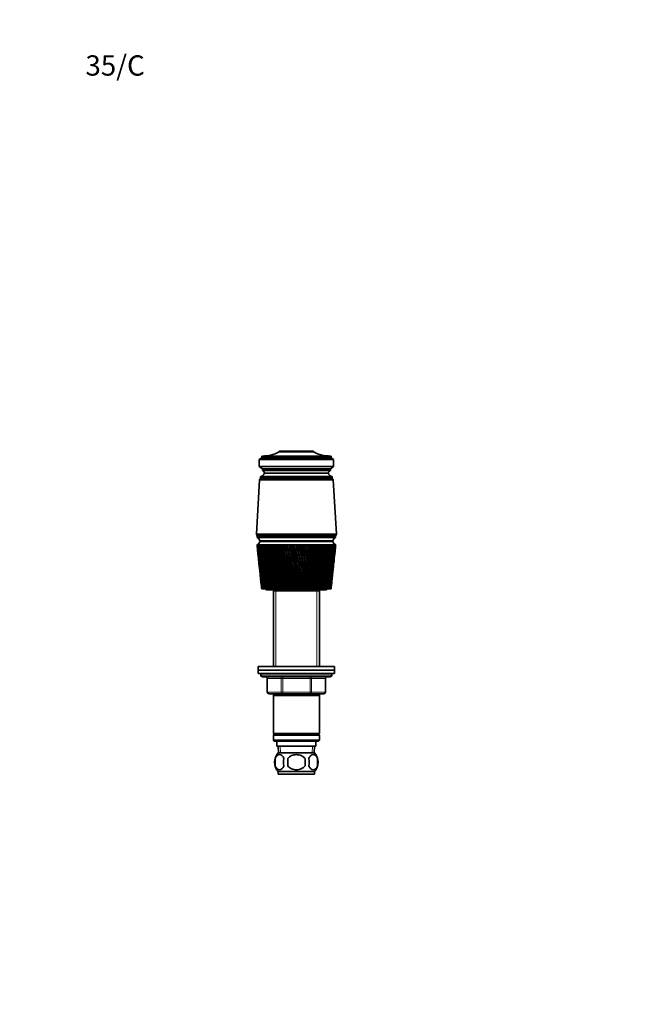
# Model space of a CAD drawing. Units: millimetres. Extents: x 0 to 744, y 0 to 1164.
# Drawn here: x 0 to 372, y 582 to 1164 of the extents above; entities that cross this region are included whole.
import ezdxf
from ezdxf import colors
from ezdxf.entities.mleader import LeaderData, LeaderLine
from ezdxf.math import Vec2, Vec3

# ---------------------------------------------------------------- set-up
doc = ezdxf.new("R2010")
doc.units = ezdxf.units.MM
doc.layers.add('DV4_Défaut', color=7, linetype='Continuous')
doc.layers.add('Défaut', color=7, linetype='Continuous')

# ---------------------------------------------------------------- blocks, each defined once
blk = doc.blocks.new('_DOT')
at = {"color": 0}
blk.add_line((0, 0), (-1, 0), dxfattribs=at)
at = {"color": 0, "const_width": 0.333}
blk.add_lwpolyline([(-0.1665, 0, 1), (0.1665, 0, 1)], format="xyb", close=True, dxfattribs=at)
blk = doc.blocks.new('SE3')
at = {"layer": 'DV4_Défaut', "color": 7, "linetype": 'Continuous', "lineweight": 35}
for p, q in [((153.3, 909.05), (173.7, 909.05)), ((153.3, 909.05), (153.3, 908.55)), ((153.3, 908.55), (173.7, 908.55)), ((173.7, 909.05), (173.7, 908.55)), ((143, 905.15), (141.5, 904.15)), ((141.5, 904.15), (185.5, 904.15)), ((141.5, 904.15), (141.5, 899.95)), ((143, 906.15), (143, 905.15)), ((184, 906.15), (143, 906.15)), ((143, 905.15), (184, 905.15)), ((184, 906.15), (184, 905.15)), ((184, 905.15), (185.5, 904.15)), ((185.5, 904.15), (185.5, 899.95)), ((141.5, 899.95), (185.5, 899.95)), ((141.5, 899.95), (143.4, 898.65)), ((143.4, 898.65), (183.6, 898.65)), ((143.4, 898.65), (143.4, 897.65)), ((143.4, 897.65), (183.6, 897.65)), ((185.5, 899.95), (183.6, 898.65)), ((183.6, 898.65), (183.6, 897.65)), ((141.7, 892.15), (139.85, 859.95)), ((142.3, 892.95), (141.7, 892.15)), ((185.3, 892.15), (141.7, 892.15)), ((184.7, 894.05), (142.3, 894.05)), ((142.3, 894.05), (142.3, 893.05)), ((184.7, 893.05), (142.3, 893.05)), ((184.7, 892.95), (142.3, 892.95)), ((144.5, 896.05), (182.5, 896.05)), ((184.7, 893.05), (184.7, 894.05)), ((185.3, 892.15), (184.7, 892.95)), ((187.15, 859.95), (185.3, 892.15)), ((187.15, 859.95), (139.85, 859.95)), ((139.85, 859.95), (140.35, 858.95)), ((186.65, 858.95), (140.35, 858.95)), ((186.65, 858.95), (140.35, 858.95)), ((140.35, 858.95), (140.35, 857.95)), ((186.65, 857.95), (140.35, 857.95)), ((185.15, 855.95), (141.85, 855.95)), ((185.15, 855.65), (141.85, 855.65)), ((154.5, 855.95), (154.5, 855.65)), ((172.5, 855.65), (172.5, 855.95)), ((186.65, 858.95), (187.15, 859.95)), ((186.65, 857.95), (186.65, 858.95)), ((140.31, 853.65), (140.25, 853.65)), ((140.25, 853.65), (140.25, 853.65)), ((140.25, 853.65), (140.25, 853.65)), ((140.31, 853.64), (140.28, 853.65)), ((140.46, 853.65), (140.31, 853.65)), ((140.33, 852.87), (140.75, 848.94)), ((140.46, 853.64), (140.41, 853.65)), ((140.71, 853.65), (140.46, 853.65)), ((140.71, 853.64), (140.62, 853.65)), ((141.04, 853.65), (140.71, 853.65)), ((141.04, 853.64), (140.93, 853.65)), ((141.46, 853.65), (141.04, 853.65)), ((141.46, 853.64), (141.33, 853.65)), ((141.97, 853.65), (141.46, 853.65)), ((141.97, 853.64), (141.81, 853.65)), ((142.57, 853.65), (141.97, 853.65)), ((142.57, 853.64), (142.38, 853.65)), ((143.24, 853.65), (142.57, 853.65)), ((143.25, 853.63), (143.03, 853.65)), ((144, 853.65), (143.24, 853.65)), ((144, 853.63), (143.76, 853.65)), ((144.83, 853.65), (144, 853.65)), ((144.84, 853.63), (144.58, 853.65)), ((145.74, 853.65), (144.83, 853.65)), ((145.75, 853.63), (145.46, 853.65)), ((146.72, 853.65), (145.74, 853.65)), ((146.72, 853.63), (146.42, 853.65)), ((147.76, 853.65), (146.72, 853.65)), ((147.77, 853.63), (147.44, 853.65)), ((148.87, 853.65), (147.76, 853.65)), ((148.87, 853.63), (148.53, 853.65)), ((150.03, 853.65), (148.87, 853.65)), ((150.04, 853.63), (149.68, 853.65)), ((151.25, 853.65), (150.03, 853.65)), ((151.26, 853.62), (150.88, 853.65)), ((152.51, 853.65), (151.25, 853.65)), ((152.52, 853.62), (152.13, 853.65)), ((153.82, 853.65), (152.51, 853.65)), ((153.83, 853.62), (153.42, 853.65)), ((155.17, 853.65), (153.82, 853.65)), ((155.18, 853.62), (154.76, 853.65)), ((156.55, 853.65), (155.17, 853.65)), ((156.56, 853.62), (156.13, 853.65)), ((157.95, 853.65), (156.55, 853.65)), ((157.96, 853.62), (157.53, 853.65)), ((159.38, 853.65), (157.95, 853.65)), ((159.39, 853.61), (158.95, 853.65)), ((160.83, 853.65), (159.38, 853.65)), ((160.81, 853.61), (160.39, 853.65)), ((160.84, 853.62), (160.81, 853.61)), ((162.28, 853.65), (160.83, 853.65)), ((162.23, 853.61), (161.85, 853.65)), ((162.29, 853.62), (162.23, 853.61)), ((163.74, 853.65), (162.28, 853.65)), ((163.66, 853.61), (163.31, 853.65)), ((163.75, 853.62), (163.66, 853.61)), ((165.2, 853.65), (163.74, 853.65)), ((165.09, 853.61), (164.77, 853.65)), ((165.21, 853.62), (165.09, 853.61)), ((166.65, 853.65), (165.2, 853.65)), ((166.51, 853.61), (166.22, 853.65)), ((166.66, 853.62), (166.51, 853.61)), ((168.09, 853.65), (166.65, 853.65)), ((167.92, 853.61), (167.66, 853.65)), ((168.1, 853.62), (167.92, 853.61)), ((169.52, 853.65), (168.09, 853.65)), ((169.31, 853.61), (169.09, 853.65)), ((169.52, 853.63), (169.31, 853.61)), ((170.92, 853.65), (169.52, 853.65)), ((170.68, 853.61), (170.5, 853.65)), ((170.92, 853.63), (170.68, 853.61)), ((172.28, 853.65), (170.92, 853.65)), ((172.02, 853.61), (171.88, 853.65)), ((172.29, 853.63), (172.02, 853.61)), ((173.62, 853.65), (172.28, 853.65)), ((173.33, 853.61), (173.22, 853.65)), ((173.62, 853.63), (173.33, 853.61)), ((174.91, 853.65), (173.62, 853.65)), ((174.6, 853.61), (174.53, 853.65)), ((174.92, 853.63), (174.6, 853.61)), ((176.16, 853.65), (174.91, 853.65)), ((175.82, 853.61), (175.79, 853.65)), ((176.16, 853.63), (175.82, 853.61)), ((177.36, 853.65), (176.16, 853.65)), ((177.36, 853.63), (177, 853.61)), ((178.51, 853.65), (177.36, 853.65)), ((178.51, 853.63), (178.17, 853.62)), ((179.59, 853.65), (178.51, 853.65)), ((179.59, 853.64), (179.27, 853.62)), ((180.61, 853.65), (179.59, 853.65)), ((180.61, 853.64), (180.32, 853.62)), ((181.57, 853.65), (180.61, 853.65)), ((181.57, 853.64), (181.29, 853.62)), ((182.45, 853.65), (181.57, 853.65)), ((182.45, 853.64), (182.19, 853.62)), ((183.26, 853.65), (182.45, 853.65)), ((183.26, 853.64), (183.02, 853.63)), ((183.99, 853.65), (183.26, 853.65)), ((183.99, 853.64), (183.78, 853.63)), ((184.64, 853.65), (183.99, 853.65)), ((184.64, 853.64), (184.45, 853.63)), ((185.2, 853.65), (184.64, 853.65)), ((185.2, 853.65), (185.04, 853.64)), ((185.68, 853.65), (185.2, 853.65)), ((185.68, 853.65), (185.55, 853.64)), ((186.08, 853.65), (185.68, 853.65)), ((186.05, 853.65), (185.97, 853.64)), ((186.38, 853.65), (186.08, 853.65)), ((186.25, 848.94), (186.66, 852.87)), ((186.32, 853.65), (186.3, 853.65)), ((186.3, 853.65), (186.38, 853.65)), ((186.38, 853.65), (186.32, 853.65)), ((186.59, 853.65), (186.38, 853.65)), ((186.71, 853.65), (186.59, 853.65)), ((186.75, 853.65), (186.71, 853.65)), ((186.75, 853.65), (186.75, 853.65)), ((140.94, 847.14), (141.32, 843.49)), ((185.67, 843.49), (186.06, 847.14)), ((141.52, 841.63), (141.87, 838.3)), ((185.12, 838.3), (185.48, 841.63)), ((142.07, 836.37), (142.39, 833.35)), ((184.6, 833.35), (184.92, 836.37)), ((142.61, 831.35), (142.89, 828.66)), ((143.01, 827.65), (143, 827.65)), ((143.02, 827.65), (143.01, 827.65)), ((143.06, 827.65), (143.02, 827.65)), ((143.1, 827.65), (143.06, 827.65)), ((143.12, 827.65), (143.1, 827.65)), ((143.2, 827.65), (143.12, 827.65)), ((143.26, 827.65), (143.2, 827.65)), ((143.31, 827.65), (143.26, 827.65)), ((143.42, 827.65), (143.31, 827.65)), ((143.51, 827.65), (143.42, 827.65)), ((143.57, 827.65), (143.51, 827.65)), ((143.71, 827.65), (143.57, 827.65)), ((143.83, 827.65), (143.71, 827.65)), ((143.91, 827.65), (143.83, 827.65)), ((144.09, 827.65), (143.91, 827.65)), ((144.24, 827.65), (144.09, 827.65)), ((144.33, 827.65), (144.24, 827.65)), ((144.54, 827.65), (144.33, 827.65)), ((144.72, 827.65), (144.54, 827.65)), ((144.82, 827.65), (144.72, 827.65)), ((145.07, 827.65), (144.82, 827.65)), ((145.27, 827.65), (145.07, 827.65)), ((145.39, 827.65), (145.27, 827.65)), ((145.67, 827.65), (145.39, 827.65)), ((145.89, 827.65), (145.67, 827.65)), ((146.03, 827.65), (145.89, 827.65)), ((146, 827.15), (181, 827.15)), ((146.34, 827.65), (146.03, 827.65)), ((146.59, 827.65), (146.34, 827.65)), ((146.74, 827.65), (146.59, 827.65)), ((147.08, 827.65), (146.74, 827.65)), ((147.35, 827.65), (147.08, 827.65)), ((147.51, 827.65), (147.35, 827.65)), ((147.88, 827.65), (147.51, 827.65)), ((148.18, 827.65), (147.88, 827.65)), ((148.35, 827.65), (148.18, 827.65)), ((148.75, 827.65), (148.35, 827.65)), ((149.06, 827.65), (148.75, 827.65)), ((149.25, 827.65), (149.06, 827.65)), ((149.67, 827.65), (149.25, 827.65)), ((150, 827.65), (149.67, 827.65)), ((150.6, 827.15), (149.9, 826.45)), ((150.2, 827.65), (150, 827.65)), ((150.65, 827.65), (150.2, 827.65)), ((151, 827.65), (150.65, 827.65)), ((151.21, 827.65), (151, 827.65)), ((151.68, 827.65), (151.21, 827.65)), ((152.04, 827.65), (151.68, 827.65)), ((152.26, 827.65), (152.04, 827.65)), ((152.75, 827.65), (152.26, 827.65)), ((153.13, 827.65), (152.75, 827.65)), ((153.36, 827.65), (153.13, 827.65)), ((153.87, 827.65), (153.36, 827.65)), ((154.27, 827.65), (153.87, 827.65)), ((154.5, 827.65), (154.27, 827.65)), ((155.03, 827.65), (154.5, 827.65)), ((155.43, 827.65), (155.03, 827.65)), ((155.67, 827.65), (155.43, 827.65)), ((156.22, 827.65), (155.67, 827.65)), ((156.63, 827.65), (156.22, 827.65)), ((156.88, 827.65), (156.63, 827.65)), ((157.43, 827.65), (156.88, 827.65)), ((157.86, 827.65), (157.43, 827.65)), ((158.11, 827.65), (157.86, 827.65)), ((158.68, 827.65), (158.11, 827.65)), ((159.11, 827.65), (158.68, 827.65)), ((159.36, 827.65), (159.11, 827.65)), ((159.94, 827.65), (159.36, 827.65)), ((160.37, 827.65), (159.94, 827.65)), ((160.63, 827.65), (160.37, 827.65)), ((161.21, 827.65), (160.63, 827.65)), ((161.65, 827.65), (161.21, 827.65)), ((161.91, 827.65), (161.65, 827.65)), ((162.49, 827.65), (161.91, 827.65)), ((162.94, 827.65), (162.49, 827.65)), ((163.2, 827.65), (162.94, 827.65)), ((163.78, 827.65), (163.2, 827.65)), ((164.23, 827.65), (163.78, 827.65)), ((164.49, 827.65), (164.23, 827.65)), ((165.07, 827.65), (164.49, 827.65)), ((165.51, 827.65), (165.07, 827.65)), ((165.77, 827.65), (165.51, 827.65)), ((166.35, 827.65), (165.77, 827.65)), ((166.79, 827.65), (166.35, 827.65)), ((167.05, 827.65), (166.79, 827.65)), ((167.59, 827.65), (167.05, 827.65)), ((167.62, 827.65), (167.59, 827.65)), ((168.05, 827.65), (167.62, 827.65)), ((168.31, 827.65), (168.05, 827.65)), ((168.81, 827.65), (168.31, 827.65)), ((168.87, 827.65), (168.81, 827.65)), ((169.3, 827.65), (168.87, 827.65)), ((169.55, 827.65), (169.3, 827.65)), ((170.01, 827.65), (169.55, 827.65)), ((170.1, 827.65), (170.01, 827.65)), ((170.52, 827.65), (170.1, 827.65)), ((170.77, 827.65), (170.52, 827.65)), ((171.18, 827.65), (170.77, 827.65)), ((171.31, 827.65), (171.18, 827.65)), ((171.72, 827.65), (171.31, 827.65)), ((171.96, 827.65), (171.72, 827.65)), ((172.33, 827.65), (171.96, 827.65)), ((172.48, 827.65), (172.33, 827.65)), ((172.88, 827.65), (172.48, 827.65)), ((173.11, 827.65), (172.88, 827.65)), ((173.44, 827.65), (173.11, 827.65)), ((173.62, 827.65), (173.44, 827.65)), ((174, 827.65), (173.62, 827.65)), ((174.23, 827.65), (174, 827.65)), ((174.51, 827.65), (174.23, 827.65)), ((174.72, 827.65), (174.51, 827.65)), ((175.09, 827.65), (174.72, 827.65)), ((175.3, 827.65), (175.09, 827.65)), ((175.53, 827.65), (175.3, 827.65)), ((175.78, 827.65), (175.53, 827.65)), ((176.13, 827.65), (175.78, 827.65)), ((176.33, 827.65), (176.13, 827.65)), ((176.51, 827.65), (176.33, 827.65)), ((177.1, 826.45), (176.4, 827.15)), ((176.78, 827.65), (176.51, 827.65)), ((177.12, 827.65), (176.78, 827.65)), ((177.31, 827.65), (177.12, 827.65)), ((177.44, 827.65), (177.31, 827.65)), ((177.74, 827.65), (177.44, 827.65)), ((178.05, 827.65), (177.74, 827.65)), ((178.24, 827.65), (178.05, 827.65)), ((178.31, 827.65), (178.24, 827.65)), ((178.63, 827.65), (178.31, 827.65)), ((178.93, 827.65), (178.63, 827.65)), ((179.1, 827.65), (178.93, 827.65)), ((179.13, 827.65), (179.1, 827.65)), ((179.47, 827.65), (179.13, 827.65)), ((179.75, 827.65), (179.47, 827.65)), ((179.91, 827.65), (179.75, 827.65)), ((180.25, 827.65), (179.91, 827.65)), ((180.5, 827.65), (180.25, 827.65)), ((180.64, 827.65), (180.5, 827.65)), ((180.96, 827.65), (180.64, 827.65)), ((181.18, 827.65), (180.96, 827.65)), ((181.32, 827.65), (181.18, 827.65)), ((181.6, 827.65), (181.32, 827.65)), ((181.8, 827.65), (181.6, 827.65)), ((181.92, 827.65), (181.8, 827.65)), ((182.17, 827.65), (181.92, 827.65)), ((182.34, 827.65), (182.17, 827.65)), ((182.45, 827.65), (182.34, 827.65)), ((182.66, 827.65), (182.45, 827.65)), ((182.81, 827.65), (182.66, 827.65)), ((182.9, 827.65), (182.81, 827.65)), ((183.08, 827.65), (182.9, 827.65)), ((183.21, 827.65), (183.08, 827.65)), ((183.28, 827.65), (183.21, 827.65)), ((183.42, 827.65), (183.28, 827.65)), ((183.52, 827.65), (183.42, 827.65)), ((183.58, 827.65), (183.52, 827.65)), ((183.68, 827.65), (183.58, 827.65)), ((183.76, 827.65), (183.68, 827.65)), ((183.8, 827.65), (183.76, 827.65)), ((183.87, 827.65), (183.8, 827.65)), ((183.91, 827.65), (183.87, 827.65)), ((183.94, 827.65), (183.91, 827.65)), ((183.97, 827.65), (183.94, 827.65)), ((183.99, 827.65), (183.97, 827.65)), ((183.99, 827.65), (183.99, 827.65)), ((184.1, 828.66), (184.39, 831.35)), ((177.1, 826.45), (149.9, 826.45)), ((149.9, 826.45), (149.9, 781.65)), ((177.1, 781.65), (177.1, 826.45)), ((186, 781.65), (141, 781.65)), ((141, 781.65), (141, 779.65)), ((186, 779.65), (186, 781.65)), ((186, 779.65), (141, 779.65)), ((141, 779.65), (186, 779.65)), ((141, 779.65), (141, 777.65)), ((141, 777.65), (186, 777.65)), ((142.5, 777.65), (142.5, 776.65)), ((143.5, 775.65), (183.5, 775.65)), ((146.33, 774.65), (146.33, 766.65)), ((180.66, 766.65), (180.66, 774.65)), ((184.5, 776.65), (184.5, 777.65)), ((186, 777.65), (186, 779.65)), ((155.41, 765.65), (147.33, 765.65)), ((149.9, 765.65), (149.9, 764.65)), ((149.9, 764.65), (149.9, 742.15)), ((149.9, 764.65), (177.1, 764.65)), ((171.58, 765.65), (155.41, 765.65)), ((179.66, 765.65), (171.58, 765.65)), ((177.1, 764.65), (177.1, 765.65)), ((177.1, 742.15), (177.1, 764.65)), ((177.1, 742.15), (149.9, 742.15)), ((149.9, 742.15), (150.4, 741.65)), ((150.4, 741.65), (149.9, 741.15)), ((177.1, 741.15), (149.9, 741.15)), ((149.9, 741.15), (149.9, 738.15)), ((176.6, 741.65), (150.4, 741.65)), ((176.6, 741.65), (177.1, 742.15)), ((177.1, 741.15), (176.6, 741.65)), ((177.1, 738.15), (177.1, 741.15)), ((177.1, 738.15), (149.9, 738.15)), ((149.9, 738.15), (150.4, 737.65)), ((176.6, 737.65), (150.4, 737.65)), ((152, 737.65), (152, 734.65)), ((175, 734.65), (152, 734.65)), ((152.78, 734.65), (152.95, 730.65)), ((174.04, 730.65), (174.22, 734.65)), ((175, 734.65), (175, 737.65)), ((176.6, 737.65), (177.1, 738.15)), ((174.2, 730.65), (152.8, 730.65)), ((150.98, 727.27), (150.98, 723.07)), ((158.37, 727.27), (158.37, 723.07)), ((168.62, 723.07), (168.62, 727.27)), ((176.02, 727.27), (176.02, 723.07)), ((174.2, 719.69), (152.8, 719.69)), ((152.8, 719.69), (152.8, 718.15)), ((174.2, 718.15), (152.8, 718.15)), ((174.2, 718.15), (174.2, 719.69))]:
    blk.add_line(p, q, dxfattribs=at)
at = {"layer": 'DV4_Défaut', "color": 7, "linetype": 'Continuous', "lineweight": 18}
for p, q in [((151.44, 826.45), (151.44, 781.65)), ((175.56, 826.45), (175.56, 781.65)), ((184.5, 776.65), (142.5, 776.65)), ((146.46, 774.65), (146.33, 774.65)), ((154.55, 774.65), (146.46, 774.65)), ((146.46, 774.65), (146.46, 766.65)), ((155.41, 774.65), (154.55, 774.65)), ((154.55, 766.65), (154.55, 774.65)), ((155.41, 774.65), (155.41, 775.65)), ((171.58, 774.65), (155.41, 774.65)), ((155.41, 774.65), (155.41, 766.65)), ((171.58, 774.65), (171.58, 775.65)), ((171.58, 774.65), (172.45, 774.65)), ((171.58, 766.65), (171.58, 774.65)), ((180.53, 774.65), (172.45, 774.65)), ((172.45, 774.65), (172.45, 766.65)), ((180.53, 774.65), (180.66, 774.65)), ((180.53, 766.65), (180.53, 774.65)), ((146.33, 766.65), (146.46, 766.65)), ((146.46, 766.65), (154.55, 766.65)), ((151.44, 765.65), (151.44, 764.65)), ((154.55, 766.65), (155.41, 766.65)), ((155.41, 766.65), (171.58, 766.65)), ((155.41, 765.65), (155.41, 766.65)), ((171.58, 766.65), (172.45, 766.65)), ((171.58, 766.65), (171.58, 765.65)), ((172.45, 766.65), (180.53, 766.65)), ((175.56, 765.65), (175.56, 764.65)), ((180.53, 766.65), (180.66, 766.65)), ((154.11, 730.7), (153.94, 734.65)), ((172.88, 730.7), (173.05, 734.65))]:
    blk.add_line(p, q, dxfattribs=at)
at = {"layer": 'DV4_Défaut', "color": 7, "linetype": 'Continuous', "lineweight": 35}
for centre, radius, start, end in [((143.3, 928.15), 22, 270, 297.01229), ((183.69, 928.15), 22, 242.98771, 270), ((142.79, 896.06), 1.71, 359.91619, 69.10085), ((184.21, 896.06), 1.71, 110.89915, 180.08381), ((142.04, 896.54), 2.5, 275.78652, 348.76086), ((144.75, 893.05), 0.75, 180, 187.66226), ((184.95, 896.54), 2.5, 191.23914, 264.21348), ((182.25, 893.05), 0.75, 352.33774, 0), ((139.37, 855.99), 2.5, 290.52638, 352.15401), ((139.43, 855.7), 2.43, 5.91232, 67.82748), ((187.56, 855.7), 2.43, 112.17252, 174.08768), ((187.62, 855.99), 2.5, 187.84599, 249.47362), ((459.84, 887.6), 321.39, 186.06264, 190.74944), ((484.32, 888.87), 345.87, 185.84458, 190.19425), ((492.14, 895.11), 354.29, 186.72164, 190.97697), ((466.09, 893.36), 328.2, 186.94891, 191.54896), ((501.84, 901.67), 364.61, 187.56919, 191.71333), ((474, 899.37), 336.66, 187.80457, 192.29967), ((513.61, 908.62), 377.01, 188.38381, 192.40089), ((483.68, 905.68), 346.9, 188.62618, 192.99913), ((527.67, 916.02), 391.74, 189.16238, 193.03747), ((495.32, 912.37), 359.11, 189.4106, 193.64521), ((544.34, 924), 409.11, 189.90197, 193.62116), ((509.14, 919.51), 373.53, 190.15492, 194.23604), ((564.02, 932.66), 429.54, 190.59996, 194.15032), ((525.43, 927.19), 390.45, 190.85649, 194.77001), ((587.23, 942.16), 453.57, 191.25392, 194.62352), ((544.6, 935.54), 410.29, 191.51294, 195.24575), ((614.68, 952.71), 481.94, 191.86172, 195.03956), ((567.14, 944.7), 433.57, 192.12212, 195.6621), ((647.32, 964.56), 515.63, 192.42143, 195.39743), ((593.75, 954.86), 461, 192.68217, 196.01812), ((686.44, 978.06), 555.96, 192.93138, 195.69632), ((625.35, 966.28), 493.54, 193.19141, 196.31304), ((733.86, 993.71), 604.84, 193.39009, 195.93558), ((663.21, 979.3), 532.5, 193.64842, 196.54626), ((792.2, 1012.22), 664.97, 193.7963, 196.1147), ((709.1, 994.41), 579.73, 194.05196, 196.71732), ((865.4, 1034.64), 740.42, 194.14892, 196.23334), ((765.63, 1012.31), 637.91, 194.401, 196.82592), ((959.62, 1062.61), 837.57, 194.44707, 196.29126), ((836.68, 1034.03), 711.07, 194.69467, 196.87187), ((1085.01, 1098.85), 966.94, 194.69001, 196.28837), ((928.38, 1061.22), 805.55, 194.93225, 196.85513), ((1259.66, 1148.2), 1147.24, 194.87716, 196.22472), ((1050.92, 1096.63), 931.91, 195.1132, 196.77576), ((1519.13, 1220.14), 1415.28, 195.00809, 196.10044), ((1222.6, 1145.13), 1109.08, 195.23709, 196.63398), ((1944.24, 1336.26), 1854.71, 195.0825, 195.91582), ((1479.81, 1216.49), 1374.73, 195.30358, 196.43014), ((2766.47, 1558.35), 2705.12, 195.10023, 195.67127), ((1906.41, 1333.15), 1815.7, 195.31242, 196.16483), ((5025.49, 2163.97), 5042.58, 195.06126, 195.36734), ((2747.06, 1560.55), 2685.23, 195.26317, 195.83902), ((5099.7, 2192.02), 5119.77, 195.15386, 195.45553), ((-6330.99, -862.73), 6713.07, 14.584302, 14.813666), ((-483.52, 667.46), 669.32, 13.84782, 16.15218), ((-2823.68, 76.04), 3083.72, 14.1071, 14.60564), ((-5048.84, -520.86), 5387.91, 14.49434, 14.77966), ((-4749.87, -442.83), 5078.95, 14.48615, 14.7893), ((-1774.85, 358.47), 1999, 13.57434, 14.34206), ((-2436.17, 181.47), 2683.93, 13.93146, 14.50317), ((-2389.72, 193.17), 2636.08, 13.92728, 14.51026), ((-1270.97, 495.41), 1478.33, 12.98748, 14.02359), ((167.68, 556.36), 297.32, 90.75848, 90.84287), ((-1566.1, 416.84), 1784.05, 13.31286, 14.17117), ((-1548.35, 421.11), 1765.88, 13.30997, 14.17845), ((-975.33, 576.75), 1173.23, 12.34817, 13.65101), ((-1131.75, 535.45), 1335.3, 12.64028, 13.7845), ((-1121.85, 537.7), 1325.27, 12.63798, 13.79264), ((-781.3, 630.97), 973.33, 11.65831, 13.2253), ((-871.79, 607.32), 1067.11, 11.91568, 13.34415), ((-865.07, 608.75), 1060.39, 11.91369, 13.35343), ((-644.49, 669.91), 832.67, 10.92006, 12.7476), ((-699.11, 655.81), 889.3, 11.14132, 12.85128), ((-694, 656.81), 884.28, 11.13949, 12.86184), ((-543.12, 699.41), 728.73, 10.13586, 12.21924), ((-576.38, 690.93), 763.24, 10.31973, 12.30728), ((-572.22, 691.67), 759.21, 10.318, 12.31916), ((-465.28, 722.66), 649.14, 9.30839, 11.64178), ((-484.97, 717.67), 669.6, 9.45375, 11.71371), ((-481.41, 718.24), 666.23, 9.45206, 11.72694), ((-403.89, 741.55), 586.58, 8.44066, 11.01697), ((-414.51, 738.83), 597.66, 8.54652, 11.07238), ((-411.37, 739.28), 594.76, 8.54483, 11.08696), ((-354.48, 757.3), 536.42, 7.53594, 10.34681), ((-358.81, 756.09), 541, 7.60146, 10.38533), ((-355.97, 756.44), 538.44, 7.59978, 10.40123), ((-314.1, 770.71), 495.62, 6.59776, 9.63352), ((-313.92, 770.51), 495.54, 6.62231, 9.65484), ((-311.31, 770.78), 493.24, 6.62063, 9.67201), ((-280.74, 782.32), 462.07, 5.62995, 8.8796), ((-277.22, 782.8), 458.54, 5.6131, 8.88345), ((-274.8, 783.02), 456.46, 5.61142, 8.90183), ((-252.96, 792.55), 434.29, 4.63658, 8.08776), ((-244.63, 793.64), 426.24, 4.57645, 8.09347), ((-229.72, 801.68), 411.19, 3.62195, 7.261), ((-219.54, 803.02), 401.25, 3.52025, 7.24997), ((-210.26, 809.94), 391.98, 2.59055, 6.40253), ((-198.59, 811.4), 380.54, 2.44755, 6.37464), ((-194, 817.5), 376.05, 1.54704, 5.51583), ((-181.11, 819.01), 363.38, 1.36326, 5.47101), ((-180.49, 824.51), 362.95, 0.49621, 4.60458), ((-166.56, 825.99), 349.23, 0.27241, 4.54286), ((-169.4, 831.08), 352.32, 359.4429, 3.67268), ((-154.55, 832.48), 337.67, 359.18009, 3.59418), ((-160.47, 837.3), 343.88, 358.39202, 2.72419), ((-144.78, 838.59), 328.39, 358.09144, 2.62912), ((-153.5, 843.26), 337.44, 357.34842, 1.76332), ((-137.01, 844.39), 321.13, 357.01154, 1.652), ((-148.34, 849.03), 332.82, 356.31692, 0.7944), ((-131.06, 849.98), 315.71, 355.9454, 0.66726), ((-144.87, 854.67), 329.91, 355.30221, 359.82184), ((-126.78, 855.4), 311.99, 354.89789, 359.67939), ((-124.09, 860.72), 309.86, 353.87372, 358.69293), ((-143.02, 860.24), 328.63, 354.30884, 358.85005), ((-142.74, 865.79), 328.93, 353.98973, 357.88348), ((-122.91, 866), 309.24, 353.8518, 357.71241), ((-144.01, 871.38), 330.78, 353.92471, 356.9265), ((-124.29, 866.22), 310.59, 354.69348, 357.67976), ((-123.2, 871.27), 310.08, 353.83169, 356.74228), ((-146.84, 877.06), 334.19, 353.91596, 355.98341), ((-124.95, 876.6), 312.38, 353.78936, 355.78694), ((-125.47, 860.92), 311.24, 358.17185, 358.66023), ((-124.59, 871.52), 311.43, 355.72435, 356.70983), ((-151.25, 882.87), 339.2, 353.95341, 355.05838), ((-128.15, 882.03), 316.14, 353.87787, 354.85061), ((-157.32, 888.87), 345.87, 354.02652, 354.15542), ((455.14, 882.03), 316.14, 186.00811, 189.90385), ((478.25, 882.87), 339.2, 185.84673, 189.36791), ((-125.47, 860.92), 311.24, 354.15699, 357.03141), ((451.94, 876.6), 312.38, 186.08433, 189.01523), ((473.83, 877.06), 334.19, 185.88189, 188.50097), ((450.2, 871.27), 310.08, 186.10468, 188.08694), ((471, 871.38), 330.78, 185.79972, 187.59675), ((449.91, 866), 309.24, 186.05985, 187.12264), ((469.73, 865.79), 328.93, 185.74349, 186.65886), ((451.09, 860.72), 309.86, 185.93961, 186.12628), ((146, 828.15), 1, 210, 270), ((181, 828.15), 1, 270, 330), ((143.5, 776.65), 1, 180, 270), ((145.33, 774.65), 1, 0, 90), ((181.66, 774.65), 1, 90, 180), ((183.5, 776.65), 1, 270, 0), ((147.33, 766.65), 1, 180, 270), ((179.66, 766.65), 1, 270, 0), ((158.63, 725.17), 8, 136.77324, 223.22676), ((168.37, 725.17), 8, 316.77324, 43.22676), ((159.45, 725.17), 8.73, 166.07889, 193.92111), ((165.92, 725.17), 10.04, 167.9213, 192.0787), ((161.98, 725.17), 9.16, 346.74025, 13.25975), ((167.85, 725.17), 8.44, 345.58248, 14.41752)]:
    blk.add_arc(centre, radius, start, end, dxfattribs=at)
for centre, major_axis, ratio, start_param, end_param in [((163.31, 851.86), (23.06, -1.79), 0.013868, 3.133472, 3.15246), ((163.31, 851.86), (-23.06, 1.77), 0.018686, -0.070595, -0.051607), ((163.31, 851.86), (-23.06, 1.74), 0.023432, -0.133093, -0.114105), ((163.32, 851.86), (-23.06, 1.7), 0.028088, -0.195618, -0.17663), ((163.32, 851.86), (-23.06, 1.65), 0.032637, -0.258175, -0.239187), ((163.33, 851.86), (-23.06, 1.6), 0.037061, -0.320769, -0.301781), ((163.33, 851.86), (-23.06, 1.55), 0.041343, -0.383403, -0.364416), ((163.34, 851.86), (-23.06, 1.48), 0.045466, -0.446082, -0.427094), ((163.35, 851.86), (-23.06, 1.42), 0.049412, -0.508806, -0.489818), ((163.35, 851.86), (-23.06, 1.34), 0.053167, -0.571578, -0.55259), ((163.36, 851.86), (-23.06, 1.26), 0.056716, -0.634399, -0.615411), ((163.37, 851.86), (-23.06, 1.18), 0.060043, -0.697269, -0.678282), ((163.38, 851.86), (-23.06, 1.09), 0.063135, -0.760189, -0.741201), ((163.39, 851.86), (-23.06, 0.99), 0.065979, -0.823155, -0.804167), ((163.4, 851.86), (-23.06, 0.9), 0.068564, -0.886167, -0.86718), ((163.41, 851.86), (-23.06, 0.8), 0.070878, -0.949222, -0.930234), ((163.42, 851.86), (-23.06, 0.69), 0.072911, -1.012316, -0.993328), ((163.44, 851.86), (-23.06, 0.58), 0.074656, -1.075445, -1.056458), ((163.45, 851.86), (-23.06, 0.47), 0.076103, -1.138605, -1.119617), ((163.46, 851.86), (-23.06, 0.36), 0.077247, -1.20179, -1.182802), ((163.47, 851.86), (-23.06, 0.25), 0.078083, -1.264994, -1.246006), ((163.48, 851.86), (-23.06, 0.13), 0.078608, -1.328212, -1.309224), ((163.49, 851.86), (-23.06, 0.02), 0.078818, -1.391437, -1.372449), ((163.51, 851.86), (-23.06, -0.1), 0.078713, -1.454663, -1.435675), ((163.52, 851.86), (-23.06, -0.21), 0.078294, -1.517884, -1.498896), ((163.54, 851.86), (23.06, 0.44), 0.076521, 1.497307, 1.516295), ((163.55, 851.86), (23.06, 0.55), 0.075175, 1.434139, 1.453127), ((163.57, 851.86), (23.06, 0.65), 0.073529, 1.370999, 1.389987), ((163.58, 851.86), (23.06, 0.76), 0.071592, 1.307893, 1.32688), ((163.59, 851.86), (23.06, 0.86), 0.069371, 1.244824, 1.263812), ((163.6, 851.86), (23.06, 0.96), 0.066876, 1.181797, 1.200785), ((163.61, 851.86), (23.06, 1.06), 0.064118, 1.118815, 1.137803), ((163.62, 851.86), (23.06, 1.15), 0.061107, 1.05588, 1.074868), ((163.63, 851.86), (23.06, 1.23), 0.057858, 0.992993, 1.011981), ((163.64, 851.86), (23.06, 1.32), 0.054382, 0.930155, 0.949143), ((163.64, 851.86), (23.06, 1.39), 0.050695, 0.867367, 0.886355), ((163.65, 851.86), (23.06, 1.46), 0.04681, 0.804627, 0.823615), ((163.66, 851.86), (23.06, 1.53), 0.042745, 0.741933, 0.760921), ((163.66, 851.86), (23.06, 1.59), 0.038515, 0.679285, 0.698272), ((163.67, 851.86), (23.06, 1.64), 0.034137, 0.616677, 0.635665), ((163.67, 851.86), (23.06, 1.68), 0.029628, 0.554108, 0.573096), ((163.68, 851.86), (23.06, 1.72), 0.025005, 0.491573, 0.510561), ((163.68, 851.86), (23.06, 1.76), 0.020287, 0.429067, 0.448055), ((163.68, 851.86), (23.06, 1.78), 0.015492, 0.366585, 0.385573), ((163.69, 851.86), (23.06, 1.8), 0.010637, 0.304121, 0.323109), ((163.69, 851.86), (23.06, 1.81), 0.005743, 0.241671, 0.260659), ((165.67, 852.06), (20.44, 1.61), 0.00576, -0.077535, -0.055897), ((163.69, 851.86), (23.06, 1.82), 0.004094, -0.135773, -0.116785), ((163.69, 851.86), (23.06, 1.81), 0.008998, -0.073326, -0.054338), ((163.69, 851.86), (-23.06, -1.79), 0.013868, -3.15246, -3.144157)]:
    blk.add_ellipse(centre, major_axis=major_axis, ratio=ratio, start_param=start_param, end_param=end_param, dxfattribs=at)
at = {"layer": 'DV4_Défaut', "color": 7, "linetype": 'Continuous', "lineweight": 18}
for centre, major_axis, start_param, end_param in [((145.6, 774.65), (0, 1), 4.712389, 6.283185), ((153.68, 774.65), (0, 1), 4.712389, 6.283185), ((173.31, 774.65), (0, -1), 3.141593, 4.712389), ((181.39, 774.65), (0, -1), 3.141593, 4.712389), ((147.33, 766.65), (0, -1), 4.712389, 6.283185), ((155.41, 766.65), (0, -1), 4.712389, 6.283185), ((171.58, 766.65), (0, 1), 3.141593, 4.712389), ((179.66, 766.65), (0, 1), 3.141593, 4.712389)]:
    blk.add_ellipse(centre, major_axis=major_axis, ratio=0.866025, start_param=start_param, end_param=end_param, dxfattribs=at)
at = {"layer": 'DV4_Défaut', "color": 7, "linetype": 'Continuous', "lineweight": 35}
for points, knots in [([(164.49, 827.65), (163.33, 831.97), (162.17, 836.3), (159.85, 844.96), (158.69, 849.3), (157.53, 853.65)], [0, 0, 0, 0, 0.5, 0.5, 1, 1, 1, 1]), ([(156.1, 727.27), (155.82, 728.1), (155.42, 728.69), (154.52, 729.47), (154.03, 729.65), (153.04, 729.65), (152.56, 729.47), (151.66, 728.7), (151.25, 728.1), (150.98, 727.27)], [0, 0, 0, 0, 0.25, 0.25, 0.5, 0.5, 0.75, 0.75, 1, 1, 1, 1]), ([(168.62, 727.27), (168.08, 728.09), (167.25, 728.7), (165.45, 729.47), (164.47, 729.65), (162.52, 729.65), (161.54, 729.47), (159.74, 728.7), (158.92, 728.09), (158.37, 727.27)], [0, 0, 0, 0, 0.25, 0.25, 0.5, 0.5, 0.75, 0.75, 1, 1, 1, 1]), ([(170.89, 727.27), (171.17, 728.1), (171.58, 728.69), (172.47, 729.47), (172.96, 729.65), (173.95, 729.65), (174.44, 729.47), (175.33, 728.7), (175.74, 728.1), (176.02, 727.27)], [0, 0, 0, 0, 0.25, 0.25, 0.5, 0.5, 0.75, 0.75, 1, 1, 1, 1]), ([(150.98, 723.07), (151.25, 722.25), (151.66, 721.65), (152.55, 720.88), (153.05, 720.7), (154.03, 720.7), (154.52, 720.88), (155.42, 721.65), (155.82, 722.25), (156.1, 723.07)], [0, 0, 0, 0, 0.25, 0.25, 0.5, 0.5, 0.75, 0.75, 1, 1, 1, 1]), ([(158.37, 723.07), (158.92, 722.25), (159.74, 721.65), (161.55, 720.87), (162.52, 720.69), (164.49, 720.7), (165.46, 720.88), (167.25, 721.65), (168.07, 722.25), (168.62, 723.07)], [0, 0, 0, 0, 0.25, 0.25, 0.5, 0.5, 0.75, 0.75, 1, 1, 1, 1]), ([(176.02, 723.07), (175.74, 722.25), (175.34, 721.65), (174.44, 720.88), (173.95, 720.7), (172.96, 720.7), (172.48, 720.88), (171.58, 721.65), (171.17, 722.25), (170.89, 723.07)], [0, 0, 0, 0, 0.25, 0.25, 0.5, 0.5, 0.75, 0.75, 1, 1, 1, 1])]:
    blk.add_open_spline(points, degree=3, knots=knots, dxfattribs=at)

msp = doc.modelspace()

# ---------------------------------------------------------------- block references
at = {"layer": 'Défaut'}
msp.add_blockref('SE3', (0, 0), dxfattribs=at)

# ---------------------------------------------------------------- leaders
at = {"layer": 'Défaut', "color": 7, "linetype": 'Continuous', "lineweight": 18}
ml = msp.add_multileader_mtext('Standard', dxfattribs=at)
ml.set_content('{\\pxsm0.9;\\fSolid Edge ISO|b1||i0||c0|p34;\\W1.;06/02/2020\\P}', color=256)
ml.set_leader_properties()
ml.set_arrow_properties(name='DOT')
ml.build(insert=Vec2(0, 0))
ml.multileader.update_dxf_attribs({"leader_type": 0, "dogleg_length": 0, "arrow_head_size": 12})
ctx = ml.context
ctx.base_point, ctx.char_height, ctx.arrow_head_size, ctx.landing_gap_size = Vec3(656.6, 1156.97), 12, 12, 4.2
notes = []
notes.append((ctx, [(0, (0, 0, 0), (0, 0), (1, 0), 1, [])]))
ctx.mtext.insert = Vec3(658.6, 1163.09)
ml = msp.add_multileader_mtext('Standard', dxfattribs=at)
ml.set_content('{\\pxsm0.9;\\fArial|b1||i0||c0|p34;\\W1.;35/C\\P}', color=256)
ml.set_leader_properties()
ml.set_arrow_properties(name='DOT')
ml.build(insert=Vec2(0, 0))
ml.multileader.update_dxf_attribs({"leader_type": 0, "dogleg_length": 0, "arrow_head_size": 12})
ctx = ml.context
ctx.base_point, ctx.char_height, ctx.arrow_head_size, ctx.landing_gap_size = Vec3(36.85, 1136.92), 12, 12, 4.2
notes.append((ctx, [(0, (0, 0, 0), (0, 0), (1, 0), 1, [])]))
ctx.mtext.insert = Vec3(38.85, 1143.02)
for ctx, leaders in notes:
    for number, flags, end, landing, length, lines in leaders:
        leader = LeaderData()
        leader.index, (leader.has_last_leader_line, leader.has_dogleg_vector, leader.attachment_direction) = number, flags
        leader.last_leader_point, leader.dogleg_vector, leader.dogleg_length = Vec3(end), Vec3(landing), length
        for number, points, colour, breaks in lines:
            line = LeaderLine()
            line.index, line.vertices, line.color, line.breaks = number, Vec3.list(points), colors.encode_raw_color(colour), breaks
            leader.lines.append(line)
        ctx.leaders.append(leader)

doc.saveas('drawing.dxf')
